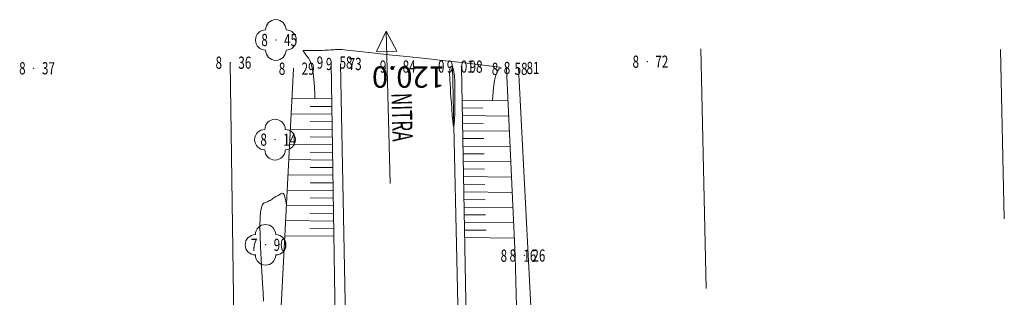
# Model space of a CAD drawing. Units: feet. Extents: x -535291 to -530977, y -1262827 to -1257995.
# Drawn here: x -535112 to -535015, y -1258781 to -1258754 of the extents above; entities that cross this region are included whole.
import ezdxf
from ezdxf.enums import TextEntityAlignment as Align

# ---------------------------------------------------------------- set-up
doc = ezdxf.new("R2010")
doc.units = ezdxf.units.FT
doc.header["$LTSCALE"] = 50
doc.header["$MEASUREMENT"] = 0
doc.header["$PDSIZE"] = 0.5
for name, pattern in [('121', [2, 1, -1]), ('CIARKOVANA_11', [1, 0.5, -0.5]), ('CIARKOVANA_73', [5, 3.5, -1.5])]:
    doc.linetypes.add(name, pattern=pattern)
doc.layers.get('0').update_dxf_attribs({"linetype": 'CONTINUOUS', "lineweight": 25})
for name, color, linetype, lineweight in [('BO', 7, 'CONTINUOUS', 0), ('CESTY', 7, 'CONTINUOUS', 0), ('ORANGE_KABEL', 7, '670C', 0), ('POLOHOPIS', 7, 'CONTINUOUS', 0), ('POPIS', 7, 'CONTINUOUS', 0), ('STROMY', 7, 'CONTINUOUS', 0), ('SVAHY_SRAFY', 7, 'CONTINUOUS', 0), ('VB', 7, 'CONTINUOUS', 0), ('VYRAZNE_VRST', 7, 'CONTINUOUS', 0), ('VYSKOPIS', 7, 'CONTINUOUS', 0), ('VZDUSNE_VEDENIE_VN', 7, 'CONTINUOUS', 0), ('ZNACKY', 7, 'CONTINUOUS', 0)]:
    doc.layers.add(name, color=color, linetype=linetype, lineweight=lineweight)
doc.styles.get("Standard").update_dxf_attribs({"font": 'arial.ttf'})
doc.styles.add('T', font='ROMANS', dxfattribs={"width": 0.7, "height": 1.5})
doc.linetypes.add('670C', pattern='A,2,-1,1,-1,2,-13,[171,dpp.shx,S=0.1,R=0,X=-6.5,Y=0],2,-1,1,-1,2,-3', length=30)

# ---------------------------------------------------------------- blocks, each defined once
blk = doc.blocks.new('STROM')
at = {"color": 0}
blk.add_circle((0, 0), 0, dxfattribs=at)
for centre, start, end in [((0, 1), 0, 180), ((-1, 0), 90, 270), ((1, 0), 0, 90), ((1, 0), 270, 0), ((0, -1), 180, 0)]:
    blk.add_arc(centre, 1, start, end, dxfattribs=at)
blk = doc.blocks.new('0')
at = {"layer": 'BO', "linetype": 'Continuous'}
blk.add_point((0, 0), dxfattribs=at)
at = {"linetype": 'ByBlock', "style": 'T', "width": 0.7, "flags": 1}
blk.add_attdef('0', text='', height=1.5, dxfattribs=at).set_placement((0, 0), align=Align.MIDDLE)
at = {"layer": 'VB', "linetype": 'ByBlock', "style": 'T', "width": 0.7}
blk.add_attdef('1', text='', height=1.5, dxfattribs=at).set_placement((-1, -0.75), align=Align.RIGHT)
at = {"layer": 'VB', "linetype": '121', "style": 'T', "width": 0.7}
blk.add_attdef('2', (1, -0.75), '', height=1.5, dxfattribs=at)

msp = doc.modelspace()

# ---------------------------------------------------------------- linework, layer by layer
at = {"layer": 'CESTY', "linetype": 'Continuous'}
for p, q in [((-535080.477, -1258757.987, 120.65), (-535079.597, -1258803.287, 120.55)), ((-535069.477, -1258758.247, 120.93), (-535068.497, -1258803.067, 120.87))]:
    msp.add_line(p, q, dxfattribs=at)
at = {"layer": 'ORANGE_KABEL', "linetype": 'CIARKOVANA_73'}
msp.add_line((-535015.687, -1258756.574), (-535015.322, -1258773.228), dxfattribs=at)
at = {"layer": 'POLOHOPIS', "color": 7, "linetype": 'Continuous'}
for p, q in [((-535091.307, -1258757.867, 119.28), (-535090.627, -1258805.097, 118.75)), ((-535080.687, -1258803.287, 120.41), (-535081.387, -1258757.857, 120.5)), ((-535085.097, -1258758.457, 119.21), (-535086.427, -1258784.067, 118.59)), ((-535068.607, -1258758.257, 120.9), (-535067.747, -1258803.047, 120.79)), ((-535063.327, -1258776.847, 119.08), (-535064.197, -1258758.467, 119.5)), ((-535060.647, -1258804.267, 119.3), (-535063.017, -1258758.387, 119.73)), ((-535062.597, -1258804.057, 119.02), (-535063.327, -1258776.847, 119.08))]:
    msp.add_line(p, q, dxfattribs=at)
at = {"layer": 'SVAHY_SRAFY', "linetype": 'Continuous'}
for p, q in [((-535085.25, -1258761.399), (-535081.332, -1258761.438)), ((-535068.543, -1258761.567), (-535064.048, -1258761.612)), ((-535083.446, -1258762.167), (-535081.32, -1258762.188)), ((-535068.529, -1258762.317), (-535066.505, -1258762.337)), ((-535085.327, -1258762.898), (-535081.308, -1258762.939)), ((-535083.45, -1258763.667), (-535081.297, -1258763.689)), ((-535068.514, -1258763.067), (-535063.977, -1258763.113)), ((-535085.405, -1258764.398), (-535081.285, -1258764.439)), ((-535068.5, -1258763.817), (-535066.466, -1258763.838)), ((-535068.486, -1258764.567), (-535063.906, -1258764.613)), ((-535083.455, -1258765.167), (-535081.274, -1258765.189)), ((-535068.471, -1258765.318), (-535066.427, -1258765.338)), ((-535085.483, -1258765.897), (-535081.262, -1258765.939)), ((-535068.457, -1258766.068), (-535063.835, -1258766.114)), ((-535085.561, -1258767.396), (-535081.239, -1258767.44)), ((-535083.459, -1258766.667), (-535081.251, -1258766.689)), ((-535068.442, -1258766.818), (-535066.388, -1258766.839)), ((-535068.428, -1258767.568), (-535063.764, -1258767.615)), ((-535083.463, -1258768.167), (-535081.228, -1258768.19)), ((-535068.414, -1258768.318), (-535066.349, -1258768.339)), ((-535085.639, -1258768.895), (-535081.216, -1258768.94)), ((-535068.399, -1258769.069), (-535063.693, -1258769.116)), ((-535085.717, -1258770.395), (-535081.193, -1258770.44)), ((-535083.467, -1258769.667), (-535081.204, -1258769.69)), ((-535068.385, -1258769.819), (-535066.31, -1258769.84)), ((-535083.472, -1258771.167), (-535081.181, -1258771.19)), ((-535068.37, -1258770.569), (-535063.622, -1258770.617)), ((-535068.356, -1258771.319), (-535066.271, -1258771.34)), ((-535085.795, -1258771.894), (-535081.17, -1258771.94)), ((-535068.342, -1258772.069), (-535063.551, -1258772.117)), ((-535083.476, -1258772.667), (-535081.158, -1258772.691)), ((-535068.327, -1258772.819), (-535066.232, -1258772.841)), ((-535085.872, -1258773.393), (-535081.147, -1258773.441)), ((-535083.48, -1258774.167), (-535081.135, -1258774.191)), ((-535068.313, -1258773.57), (-535063.48, -1258773.618)), ((-535068.298, -1258774.32), (-535066.193, -1258774.341)), ((-535085.95, -1258774.893), (-535081.124, -1258774.941)), ((-535068.284, -1258775.07), (-535063.409, -1258775.119))]:
    msp.add_line(p, q, dxfattribs=at)
at = {"layer": 'VYRAZNE_VRST'}
msp.add_lwpolyline([(-535069.588, -1258758.23), (-535069.495, -1258758.293), (-535069.416, -1258758.472), (-535069.352, -1258758.767), (-535069.303, -1258759.178), (-535069.268, -1258759.705), (-535069.248, -1258760.348), (-535069.242, -1258761.108), (-535069.25, -1258761.983), (-535069.268, -1258762.816), (-535069.29, -1258763.45), (-535069.316, -1258763.883), (-535069.346, -1258764.117), (-535069.381, -1258764.15), (-535069.419, -1258763.983), (-535069.461, -1258763.617), (-535069.508, -1258763.05), (-535069.554, -1258762.408), (-535069.596, -1258761.817), (-535069.634, -1258761.275), (-535069.667, -1258760.783), (-535069.696, -1258760.341), (-535069.721, -1258759.949), (-535069.741, -1258759.607), (-535069.757, -1258759.315), (-535069.766, -1258759.064), (-535069.767, -1258758.846), (-535069.759, -1258758.662), (-535069.742, -1258758.509), (-535069.717, -1258758.39), (-535069.682, -1258758.304), (-535069.639, -1258758.25), (-535069.588, -1258758.23)], dxfattribs=at)
at = {"layer": 'VYSKOPIS', "linetype": 'Continuous', "flags": 128}
for points, elevation in [([(-535082.995, -1258761.422), (-535083.005, -1258761.059), (-535083.046, -1258760.245), (-535083.101, -1258759.529), (-535083.172, -1258758.912), (-535083.259, -1258758.392), (-535083.36, -1258757.971), (-535083.477, -1258757.647), (-535083.609, -1258757.422), (-535083.74, -1258757.256), (-535083.852, -1258757.112), (-535083.945, -1258756.988), (-535084.019, -1258756.885), (-535084.075, -1258756.804), (-535084.112, -1258756.743), (-535084.131, -1258756.703), (-535084.131, -1258756.684), (-535084.107, -1258756.676), (-535084.055, -1258756.67), (-535083.975, -1258756.665), (-535083.867, -1258756.661), (-535083.731, -1258756.659), (-535083.566, -1258756.658), (-535083.373, -1258756.658), (-535083.152, -1258756.66), (-535082.919, -1258756.661), (-535082.693, -1258756.661), (-535082.472, -1258756.658), (-535082.258, -1258756.653), (-535082.049, -1258756.646), (-535081.846, -1258756.637), (-535081.649, -1258756.626), (-535081.457, -1258756.613), (-535081.277, -1258756.6), (-535081.114, -1258756.589), (-535080.968, -1258756.58), (-535080.838, -1258756.573), (-535080.725, -1258756.569), (-535080.629, -1258756.566), (-535080.55, -1258756.566), (-535080.487, -1258756.568), (-535080.309, -1258756.584), (-535079.882, -1258756.628), (-535079.206, -1258756.7), (-535078.282, -1258756.799), (-535077.109, -1258756.926), (-535075.687, -1258757.08), (-535074.017, -1258757.262), (-535072.098, -1258757.472), (-535070.195, -1258757.682), (-535068.572, -1258757.864), (-535067.23, -1258758.019), (-535066.167, -1258758.147), (-535065.386, -1258758.247), (-535064.884, -1258758.32), (-535064.663, -1258758.366), (-535064.722, -1258758.385), (-535064.911, -1258758.466), (-535065.079, -1258758.701), (-535065.225, -1258759.09), (-535065.351, -1258759.632), (-535065.455, -1258760.327), (-535065.539, -1258761.176), (-535065.565, -1258761.597)], 119), ([(-535085.796, -1258771.929), (-535085.829, -1258771.642), (-535085.911, -1258771.183), (-535086.008, -1258770.875), (-535086.118, -1258770.717), (-535086.241, -1258770.711), (-535086.369, -1258770.779), (-535086.491, -1258770.846), (-535086.608, -1258770.912), (-535086.719, -1258770.977), (-535086.824, -1258771.041), (-535086.924, -1258771.104), (-535087.018, -1258771.166), (-535087.107, -1258771.227), (-535087.196, -1258771.287), (-535087.293, -1258771.346), (-535087.396, -1258771.403), (-535087.507, -1258771.46), (-535087.624, -1258771.516), (-535087.749, -1258771.57), (-535087.881, -1258771.624), (-535088.02, -1258771.676), (-535088.149, -1258771.807), (-535088.25, -1258772.098), (-535088.324, -1258772.548), (-535088.371, -1258773.157), (-535088.389, -1258773.925), (-535088.38, -1258774.852), (-535088.344, -1258775.938), (-535088.28, -1258777.184), (-535088.207, -1258778.437), (-535088.142, -1258779.545), (-535088.087, -1258780.509), (-535088.04, -1258781.329)], 118)]:
    msp.add_lwpolyline(points, dxfattribs=dict(at, elevation=elevation))
at = {"layer": 'VZDUSNE_VEDENIE_VN', "linetype": 'CIARKOVANA_11'}
msp.add_line((-535044.597, -1258780.057, 119.95), (-535045.107, -1258756.517, 123.56), dxfattribs=at)
at = {"layer": 'ZNACKY', "color": 7, "linetype": 'Continuous'}
for points in [[(-535074.958, -1258756.725), (-535076.957, -1258756.777), (-535076.01, -1258754.752), (-535074.958, -1258756.725)], [(-535075.617, -1258769.747), (-535076.01, -1258754.752)]]:
    msp.add_lwpolyline(points, dxfattribs=at)

# ---------------------------------------------------------------- block references
ref = msp.add_blockref('0', (-535086.817, -1258755.637), dxfattribs=dict(xscale=0.8000000000029104, yscale=0.8000000000029104))
ref.add_attrib('1', '8', dxfattribs={"layer": 'VB', "linetype": 'ByBlock', "height": 1.2, "rotation": 360, "style": 'T', "width": 0.7}).set_placement((-535087.617, -1258756.237), align=Align.RIGHT)
ref.add_attrib('2', '45', (-535086.017, -1258756.237), dxfattribs={"layer": 'VB', "linetype": '121', "height": 1.2, "rotation": 360, "style": 'T', "width": 0.7})
ref = msp.add_blockref('0', (-535110.587, -1258758.417), dxfattribs=dict(xscale=0.8000000000029104, yscale=0.8000000000029104))
ref.add_attrib('1', '8', dxfattribs={"layer": 'VB', "linetype": 'ByBlock', "height": 1.2, "rotation": 360, "style": 'T', "width": 0.7}).set_placement((-535111.387, -1258759.017), align=Align.RIGHT)
ref.add_attrib('2', '37', (-535109.787, -1258759.017), dxfattribs={"layer": 'VB', "linetype": '121', "height": 1.2, "rotation": 360, "style": 'T', "width": 0.7})
ref = msp.add_blockref('0', (-535091.307, -1258757.867), dxfattribs=dict(xscale=0.8000000000029104, yscale=0.8000000000029104))
ref.add_attrib('1', '8', dxfattribs={"layer": 'VB', "linetype": 'ByBlock', "height": 1.2, "rotation": 360, "style": 'T', "width": 0.7}).set_placement((-535092.107, -1258758.467), align=Align.RIGHT)
ref.add_attrib('2', '36', (-535090.507, -1258758.467), dxfattribs={"layer": 'VB', "linetype": '121', "height": 1.2, "rotation": 360, "style": 'T', "width": 0.7})
ref = msp.add_blockref('0', (-535085.097, -1258758.457), dxfattribs=dict(xscale=0.8000000000029104, yscale=0.8000000000029104))
ref.add_attrib('1', '8', dxfattribs={"layer": 'VB', "linetype": 'ByBlock', "height": 1.2, "rotation": 360, "style": 'T', "width": 0.7}).set_placement((-535085.897, -1258759.057), align=Align.RIGHT)
ref.add_attrib('2', '29', (-535084.297, -1258759.057), dxfattribs={"layer": 'VB', "linetype": '121', "height": 1.2, "rotation": 360, "style": 'T', "width": 0.7})
ref = msp.add_blockref('0', (-535081.377, -1258757.857), dxfattribs=dict(xscale=0.8000000000029104, yscale=0.8000000000029104))
ref.add_attrib('1', '9', dxfattribs={"layer": 'VB', "linetype": 'ByBlock', "height": 1.2, "rotation": 360, "style": 'T', "width": 0.7}).set_placement((-535082.177, -1258758.457), align=Align.RIGHT)
ref.add_attrib('2', '58', (-535080.577, -1258758.457), dxfattribs={"layer": 'VB', "linetype": '121', "height": 1.2, "rotation": 360, "style": 'T', "width": 0.7})
ref = msp.add_blockref('0', (-535080.477, -1258757.997), dxfattribs=dict(xscale=0.8000000000029104, yscale=0.8000000000029104))
ref.add_attrib('1', '9', dxfattribs={"layer": 'VB', "linetype": 'ByBlock', "height": 1.2, "rotation": 360, "style": 'T', "width": 0.7}).set_placement((-535081.277, -1258758.597), align=Align.RIGHT)
ref.add_attrib('2', '73', (-535079.677, -1258758.597), dxfattribs={"layer": 'VB', "linetype": '121', "height": 1.2, "rotation": 360, "style": 'T', "width": 0.7})
ref = msp.add_blockref('0', (-535075.177, -1258758.247), dxfattribs=dict(xscale=0.8000000000029104, yscale=0.8000000000029104))
ref.add_attrib('1', '9', dxfattribs={"layer": 'VB', "linetype": 'ByBlock', "height": 1.2, "rotation": 360, "style": 'T', "width": 0.7}).set_placement((-535075.977, -1258758.847), align=Align.RIGHT)
ref.add_attrib('2', '84', (-535074.377, -1258758.847), dxfattribs={"layer": 'VB', "linetype": '121', "height": 1.2, "rotation": 360, "style": 'T', "width": 0.7})
ref = msp.add_blockref('0', (-535069.477, -1258758.247), dxfattribs=dict(xscale=0.8000000000029104, yscale=0.8000000000029104))
ref.add_attrib('1', '0', dxfattribs={"layer": 'VB', "linetype": 'ByBlock', "height": 1.2, "rotation": 360, "style": 'T', "width": 0.7}).set_placement((-535070.277, -1258758.847), align=Align.RIGHT)
ref.add_attrib('2', '01', (-535068.677, -1258758.847), dxfattribs={"layer": 'VB', "linetype": '121', "height": 1.2, "rotation": 360, "style": 'T', "width": 0.7})
ref = msp.add_blockref('0', (-535068.607, -1258758.257), dxfattribs=dict(xscale=0.8000000000029104, yscale=0.8000000000029104))
ref.add_attrib('1', '9', dxfattribs={"layer": 'VB', "linetype": 'ByBlock', "height": 1.2, "rotation": 360, "style": 'T', "width": 0.7}).set_placement((-535069.407, -1258758.857), align=Align.RIGHT)
ref.add_attrib('2', '98', (-535067.807, -1258758.857), dxfattribs={"layer": 'VB', "linetype": '121', "height": 1.2, "rotation": 360, "style": 'T', "width": 0.7})
ref = msp.add_blockref('0', (-535064.197, -1258758.467), dxfattribs=dict(xscale=0.8000000000029104, yscale=0.8000000000029104))
ref.add_attrib('1', '8', dxfattribs={"layer": 'VB', "linetype": 'ByBlock', "height": 1.2, "rotation": 360, "style": 'T', "width": 0.7}).set_placement((-535064.997, -1258759.067), align=Align.RIGHT)
ref.add_attrib('2', '58', (-535063.397, -1258759.067), dxfattribs={"layer": 'VB', "linetype": '121', "height": 1.2, "rotation": 360, "style": 'T', "width": 0.7})
ref = msp.add_blockref('0', (-535063.017, -1258758.387), dxfattribs=dict(xscale=0.8000000000029104, yscale=0.8000000000029104))
ref.add_attrib('1', '8', dxfattribs={"layer": 'VB', "linetype": 'ByBlock', "height": 1.2, "rotation": 360, "style": 'T', "width": 0.7}).set_placement((-535063.817, -1258758.987), align=Align.RIGHT)
ref.add_attrib('2', '81', (-535062.217, -1258758.987), dxfattribs={"layer": 'VB', "linetype": '121', "height": 1.2, "rotation": 360, "style": 'T', "width": 0.7})
ref = msp.add_blockref('0', (-535050.377, -1258757.767), dxfattribs=dict(xscale=0.8000000000029104, yscale=0.8000000000029104))
ref.add_attrib('1', '8', dxfattribs={"layer": 'VB', "linetype": 'ByBlock', "height": 1.2, "rotation": 360, "style": 'T', "width": 0.7}).set_placement((-535051.177, -1258758.367), align=Align.RIGHT)
ref.add_attrib('2', '72', (-535049.577, -1258758.367), dxfattribs={"layer": 'VB', "linetype": '121', "height": 1.2, "rotation": 360, "style": 'T', "width": 0.7})
ref = msp.add_blockref('0', (-535086.907, -1258765.437), dxfattribs=dict(xscale=0.8000000000029104, yscale=0.8000000000029104))
ref.add_attrib('1', '8', dxfattribs={"layer": 'VB', "linetype": 'ByBlock', "height": 1.2, "rotation": 360, "style": 'T', "width": 0.7}).set_placement((-535087.707, -1258766.037), align=Align.RIGHT)
ref.add_attrib('2', '14', (-535086.107, -1258766.037), dxfattribs={"layer": 'VB', "linetype": '121', "height": 1.2, "rotation": 360, "style": 'T', "width": 0.7})
ref = msp.add_blockref('0', (-535087.837, -1258775.777), dxfattribs=dict(xscale=0.8000000000029104, yscale=0.8000000000029104))
ref.add_attrib('1', '7', dxfattribs={"layer": 'VB', "linetype": 'ByBlock', "height": 1.2, "rotation": 360, "style": 'T', "width": 0.7}).set_placement((-535088.637, -1258776.377), align=Align.RIGHT)
ref.add_attrib('2', '90', (-535087.037, -1258776.377), dxfattribs={"layer": 'VB', "linetype": '121', "height": 1.2, "rotation": 360, "style": 'T', "width": 0.7})
ref = msp.add_blockref('0', (-535063.327, -1258776.847), dxfattribs=dict(xscale=0.8000000000029104, yscale=0.8000000000029104))
ref.add_attrib('1', '8', dxfattribs={"layer": 'VB', "linetype": 'ByBlock', "height": 1.2, "rotation": 360, "style": 'T', "width": 0.7}).set_placement((-535064.127, -1258777.447), align=Align.RIGHT)
ref.add_attrib('2', '16', (-535062.527, -1258777.447), dxfattribs={"layer": 'VB', "linetype": '121', "height": 1.2, "rotation": 360, "style": 'T', "width": 0.7})
ref = msp.add_blockref('0', (-535062.447, -1258776.827), dxfattribs=dict(xscale=0.8000000000029104, yscale=0.8000000000029104))
ref.add_attrib('1', '8', dxfattribs={"layer": 'VB', "linetype": 'ByBlock', "height": 1.2, "rotation": 360, "style": 'T', "width": 0.7}).set_placement((-535063.247, -1258777.427), align=Align.RIGHT)
ref.add_attrib('2', '26', (-535061.647, -1258777.427), dxfattribs={"layer": 'VB', "linetype": '121', "height": 1.2, "rotation": 360, "style": 'T', "width": 0.7})
at = {"layer": 'STROMY'}
for p in [(-535086.827, -1258755.637), (-535086.907, -1258765.437), (-535087.837, -1258775.777)]:
    msp.add_blockref('STROM', p, dxfattribs=at)

# ---------------------------------------------------------------- texts
at = {"layer": 'POPIS', "color": 7, "width": 0.612}
msp.add_text('NITRA', height=2, rotation=271.5, dxfattribs=at).set_placement((-535075.497, -1258760.867))
at = {"layer": 'VYRAZNE_VRST'}
msp.add_text(' 120.0', height=2.1, rotation=180, dxfattribs=at).set_placement((-535069.588, -1258758.23))
msp.add_text(' 120.0', height=2.1, rotation=180, dxfattribs=at).set_placement((-535069.588, -1258758.23))

doc.saveas('drawing.dxf')
